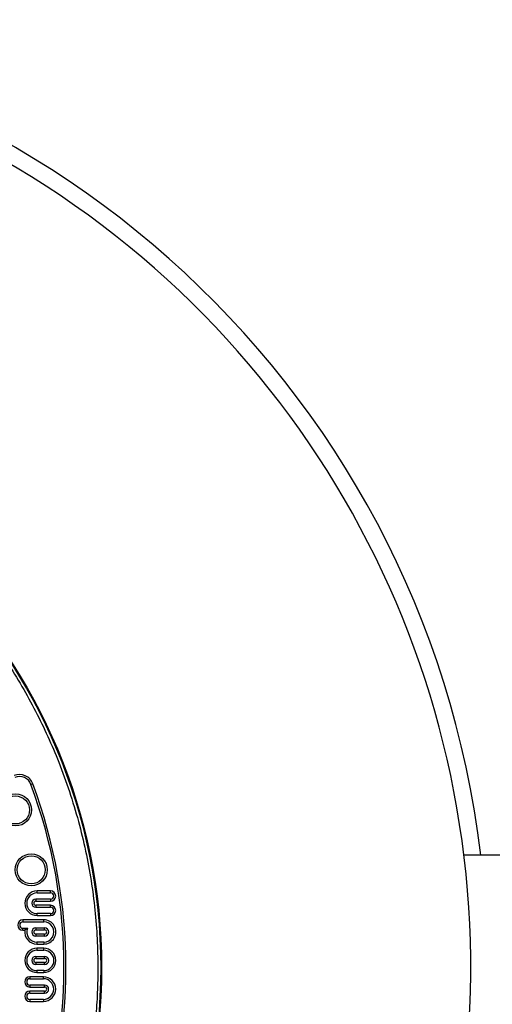
# Model space of a CAD drawing. Units: millimetres. Extents: x 0 to 420, y 0 to 297.
# Drawn here: x 162 to 179, y 57 to 92 of the extents above; entities that cross this region are included whole.
import ezdxf

# ---------------------------------------------------------------- set-up
doc = ezdxf.new("R2010")
doc.units = ezdxf.units.MM

msp = doc.modelspace()

# ---------------------------------------------------------------- linework, layer by layer
at = {"color": 7, "linetype": 'Continuous', "lineweight": 25}
for p, q in [((162.79452, 65.16678), (162.72844, 65.14213)), ((183.9957, 62.62067), (178.15348, 62.62067)), ((163.42809, 61.05468), (162.90363, 61.05468)), ((162.90363, 61.05468), (162.90363, 60.98415)), ((162.94832, 61.27857), (162.94832, 61.3491)), ((163.42809, 61.3491), (162.94832, 61.3491)), ((162.94832, 61.27857), (163.42809, 61.27857)), ((163.42809, 61.27857), (163.42809, 61.3491)), ((163.42809, 61.05468), (163.42809, 60.98415)), ((162.90363, 60.98415), (163.42809, 60.98415)), ((162.90363, 60.83633), (162.90363, 60.76579)), ((163.42809, 60.83633), (162.90363, 60.83633)), ((162.90363, 60.76579), (163.42809, 60.76579)), ((163.42809, 60.76579), (163.42809, 60.83633)), ((163.18576, 60.32133), (162.4445, 60.31917)), ((163.42809, 60.54191), (162.94832, 60.54191)), ((162.94832, 60.47138), (162.94832, 60.54191)), ((162.94832, 60.47138), (163.42809, 60.47138)), ((163.18576, 60.25079), (163.18576, 60.32133)), ((163.42809, 60.54191), (163.42809, 60.47138)), ((162.44273, 60.01871), (162.60465, 60.01871)), ((162.44439, 60.24864), (163.18576, 60.25079)), ((162.60465, 60.01871), (162.51374, 59.94817)), ((162.90408, 60.03197), (163.2185, 60.03197)), ((162.90408, 60.03197), (162.90408, 59.96144)), ((162.90408, 59.96144), (163.2185, 59.96144)), ((163.2185, 59.96144), (163.2185, 60.03197)), ((162.4425, 59.94817), (162.51374, 59.94817)), ((162.90408, 59.81362), (162.90408, 59.74309)), ((163.2185, 59.81362), (162.90408, 59.81362)), ((163.2185, 59.74309), (162.90408, 59.74309)), ((163.2185, 59.74309), (163.2185, 59.81362)), ((163.18576, 59.52642), (162.9411, 59.52642)), ((162.9411, 59.52642), (162.9411, 59.45589)), ((162.9411, 59.45589), (163.18576, 59.45589)), ((162.9411, 59.30584), (162.9411, 59.23531)), ((163.18577, 59.30584), (162.9411, 59.30584)), ((163.18576, 59.52642), (163.18576, 59.45589)), ((163.18577, 59.23531), (163.18577, 59.30584)), ((162.90408, 59.01864), (162.90408, 58.94811)), ((162.90408, 59.01864), (163.2185, 59.01864)), ((162.90408, 58.94811), (163.2185, 58.94811)), ((162.9411, 59.23531), (163.18577, 59.23531)), ((163.2185, 58.94811), (163.2185, 59.01864)), ((162.90408, 58.80028), (162.90408, 58.72975)), ((163.2185, 58.80028), (162.90408, 58.80028)), ((163.2185, 58.72975), (162.90408, 58.72975)), ((163.2185, 58.72975), (163.2185, 58.80028)), ((162.69193, 58.29251), (162.69193, 58.22197)), ((163.1717, 58.29251), (162.69193, 58.29251)), ((162.69193, 58.22197), (163.1717, 58.22197)), ((162.9411, 58.51309), (162.9411, 58.44255)), ((163.18577, 58.51309), (162.9411, 58.51309)), ((162.9411, 58.44255), (163.18577, 58.44255)), ((163.1717, 58.22197), (163.1717, 58.29251)), ((163.18577, 58.51309), (163.18577, 58.44255)), ((163.21639, 57.99809), (162.69193, 57.99809)), ((162.69193, 57.99809), (162.69193, 57.92755)), ((162.69193, 57.92755), (163.21639, 57.92755)), ((163.21639, 57.92755), (163.21639, 57.99809)), ((162.69193, 57.7092), (162.69193, 57.77973)), ((163.21639, 57.77973), (162.69193, 57.77973)), ((162.69193, 57.7092), (163.21639, 57.7092)), ((163.21639, 57.7092), (163.21639, 57.77973)), ((163.1717, 57.48531), (162.69193, 57.48531)), ((162.69193, 57.48531), (162.69193, 57.41478)), ((162.69193, 57.41478), (163.1717, 57.41478)), ((163.1717, 57.48531), (163.1717, 57.41478))]:
    msp.add_line(p, q, dxfattribs=at)
at = {"color": 7, "linetype": 'Continuous', "lineweight": 25, "flags": 128}
for points in [[(162.4445, 60.31917), (162.44443, 60.26428), (162.44439, 60.24864)], [(162.4425, 59.94817), (162.44267, 60.00307), (162.44273, 60.01871)]]:
    msp.add_lwpolyline(points, dxfattribs=at)
at = {"color": 7, "linetype": 'Continuous', "lineweight": 25}
for centre, radius in [((145.2457, 58.62067), 20), ((145.2457, 58.62067), 19.96828), ((162.17743, 64.2325), 0.57053), ((162.17743, 64.2325), 0.5), ((162.74045, 62.10059), 0.57053), ((162.74045, 62.10059), 0.5)]:
    msp.add_circle(centre, radius, dxfattribs=at)
for centre, radius, start, end in [((145.2457, 58.62067), 33.75, 6.80661, 173.19339), ((145.2457, 58.62067), 33.15, 351.187499, 188.812501), ((162.32605, 64.99203), 0.5, 20.456656, 112.5), ((162.32605, 64.99203), 0.42947, 20.456656, 112.5), ((145.2457, 58.62067), 18.65947, 339.543344, 20.456656), ((145.2457, 58.62067), 18.73, 339.543344, 20.456656), ((162.94832, 60.91024), 0.43886, 90, 270), ((162.94832, 60.91024), 0.36833, 90, 270), ((162.90363, 60.91024), 0.14444, 90, 270), ((163.42809, 61.16663), 0.18248, 270, 90), ((163.42809, 61.16663), 0.11194, 270, 90), ((162.90363, 60.91024), 0.07391, 90, 270), ((163.42809, 60.65385), 0.18248, 270, 90), ((163.42809, 60.65385), 0.11194, 270, 90), ((162.44356, 60.13367), 0.1855, 89.708367, 269.672962), ((163.18576, 59.88861), 0.43272, 270.000311, 90.000341), ((162.44356, 60.13367), 0.11497, 89.584589, 269.584589), ((162.9411, 59.88753), 0.36111, 158.699772, 270), ((162.90408, 59.88753), 0.14444, 90, 270), ((162.90408, 59.88753), 0.07391, 90, 270), ((163.18576, 59.88861), 0.36219, 270.000371, 90.000371), ((163.2185, 59.88753), 0.14444, 270, 90), ((163.2185, 59.88753), 0.07391, 270, 90), ((162.9411, 59.88753), 0.43164, 171.923365, 270), ((162.9411, 58.8742), 0.43164, 90, 270), ((163.18577, 58.8742), 0.43164, 270, 90), ((162.9411, 58.8742), 0.36111, 90, 270), ((162.90408, 58.8742), 0.14444, 90, 270), ((162.90408, 58.8742), 0.07391, 90, 270), ((163.18577, 58.8742), 0.36111, 270, 90), ((163.2185, 58.8742), 0.14444, 270, 90), ((163.2185, 58.8742), 0.07391, 270, 90), ((162.69193, 58.11003), 0.18248, 90, 270), ((162.69193, 58.11003), 0.11194, 90, 270), ((163.1717, 57.85364), 0.43886, 270, 90), ((163.1717, 57.85364), 0.36833, 270, 90), ((163.21639, 57.85364), 0.14444, 270, 90), ((163.21639, 57.85364), 0.07391, 270, 90), ((162.69193, 57.59725), 0.18248, 90, 270), ((162.69193, 57.59725), 0.11194, 90, 270)]:
    msp.add_arc(centre, radius, start, end, dxfattribs=at)
for points in [[(125.37728, 58.62067), (125.38114, 58.91861), (125.38887, 59.5145), (125.45216, 60.41654), (125.55478, 61.32485), (125.70343, 62.24632), (125.897, 63.16876), (126.13896, 64.0975), (126.42798, 65.02116), (126.76719, 65.94338), (127.15427, 66.85392), (127.59181, 67.75465), (128.07672, 68.6368), (128.61063, 69.50059), (129.19, 70.33897), (129.8151, 71.15065), (130.48234, 71.93048), (131.19034, 72.67601), (131.93588, 73.38401), (132.7157, 74.05125), (133.52739, 74.67636), (134.36575, 75.25572), (135.22955, 75.78963), (136.1117, 76.27455), (137.01244, 76.71209), (137.96569, 77.11734), (138.97443, 77.48435), (140.03124, 77.80309), (141.09008, 78.05965), (142.14405, 78.25512), (143.18819, 78.39144), (144.22126, 78.47152), (145.20315, 78.49674), (146.13953, 78.4757), (147.04157, 78.4147), (147.94988, 78.31145), (148.87134, 78.16296), (149.79379, 77.96936), (150.72253, 77.7274), (151.64619, 77.43838), (152.56841, 77.09917), (153.47894, 76.71209), (154.37968, 76.27455), (155.26183, 75.78964), (156.12562, 75.25573), (156.96399, 74.67636), (157.77568, 74.05126), (158.55551, 73.38402), (159.30104, 72.67602), (160.00904, 71.93049), (160.67628, 71.15066), (161.30139, 70.33897), (161.88075, 69.50061), (162.41466, 68.63681), (162.89957, 67.75466), (163.33711, 66.85392), (163.74237, 65.90067), (164.10937, 64.89193), (164.42813, 63.83512), (164.68463, 62.77628), (164.88033, 61.72231), (165.01581, 60.67817), (165.09891, 59.64509), (165.10906, 58.96116), (165.11411, 58.62067)], [(165.11411, 58.62067), (165.11025, 58.32272), (165.10252, 57.72683), (165.03924, 56.82479), (164.93661, 55.91648), (164.78796, 54.99502), (164.5944, 54.07258), (164.35243, 53.14383), (164.06341, 52.22017), (163.7242, 51.29795), (163.33712, 50.38742), (162.89958, 49.48668), (162.41467, 48.60453), (161.88076, 47.74074), (161.30139, 46.90237), (160.67629, 46.09069), (160.00905, 45.31085), (159.30105, 44.56532), (158.55551, 43.85732), (157.77569, 43.19008), (156.964, 42.56497), (156.12564, 41.98561), (155.26184, 41.4517), (154.37969, 40.96679), (153.47895, 40.52925), (152.5257, 40.12399), (151.51696, 39.75699), (150.46015, 39.43825), (149.40131, 39.18169), (148.34734, 38.98622), (147.3032, 38.8499), (146.27013, 38.76981), (145.28824, 38.7446), (144.35186, 38.76563), (143.44982, 38.82663), (142.54151, 38.92988), (141.62005, 39.07837), (140.69761, 39.27198), (139.76886, 39.51393), (138.8452, 39.80296), (137.92298, 40.14216), (137.01245, 40.52924), (136.11171, 40.96678), (135.22956, 41.45169), (134.36577, 41.9856), (133.5274, 42.56497), (132.71571, 43.19007), (131.93588, 43.85731), (131.19035, 44.56531), (130.48235, 45.31085), (129.81511, 46.09067), (129.19, 46.90236), (128.61064, 47.74072), (128.07673, 48.60452), (127.59182, 49.48667), (127.15428, 50.38741), (126.74902, 51.34066), (126.38202, 52.34941), (126.06326, 53.40622), (125.80676, 54.46505), (125.61107, 55.51902), (125.47558, 56.56316), (125.39248, 57.59624), (125.38233, 58.28017), (125.37728, 58.62067)]]:
    msp.add_open_spline(points, degree=3, knots=[0, 0, 0, 0, 0.01432032, 0.02864085, 0.04344338, 0.05824632, 0.07348886, 0.08873181, 0.10436149, 0.11999158, 0.13594542, 0.15189967, 0.16810557, 0.1843119, 0.20069031, 0.21706916, 0.23353521, 0.2500017, 0.26646776, 0.28293424, 0.29931266, 0.3156915, 0.33189741, 0.34810373, 0.36405757, 0.38001182, 0.39787292, 0.41562752, 0.43304314, 0.4502154, 0.46712868, 0.48363469, 0.5, 0.51432022, 0.52864085, 0.54344338, 0.55824632, 0.57348886, 0.58873181, 0.60436149, 0.61999158, 0.63594542, 0.65189967, 0.66810557, 0.6843119, 0.70069031, 0.71706916, 0.73353521, 0.7500017, 0.76646776, 0.78293424, 0.79931266, 0.8156915, 0.83189741, 0.84810373, 0.86405757, 0.88001182, 0.89787292, 0.91562752, 0.93304314, 0.9502154, 0.96712868, 0.9836348, 1, 1, 1, 1], dxfattribs=at)

doc.saveas('drawing.dxf')
